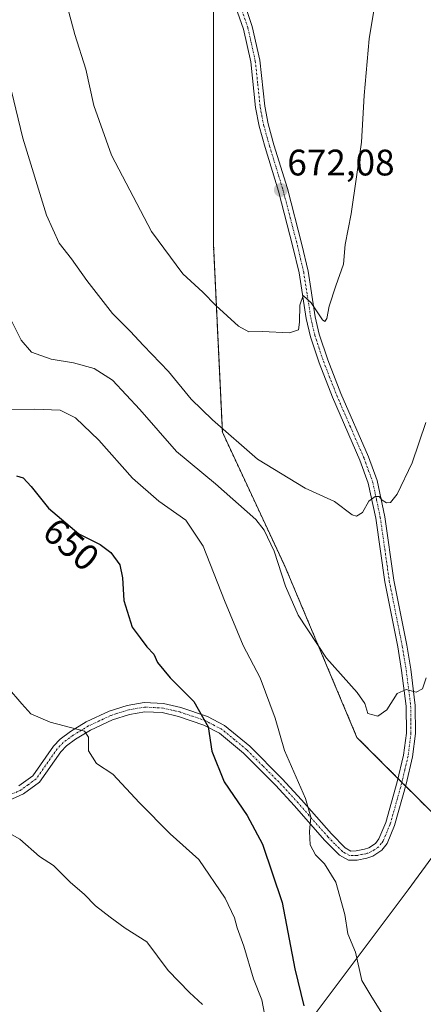
# Model space of a CAD drawing. Units: metres. Extents: x 606907 to 610338, y 4763968 to 4766336.
# Drawn here: x 609982 to 610092, y 4764770 to 4765037 of the extents above; entities that cross this region are included whole.
import ezdxf
from ezdxf.enums import TextEntityAlignment as Align

# ---------------------------------------------------------------- set-up
doc = ezdxf.new("R2010")
doc.units = ezdxf.units.M
doc.header["$MEASUREMENT"] = 0
doc.linetypes.add('TRAZO_Y_PUNTO', pattern=[1, 0.5, -0.25, 0, -0.25])
doc.linetypes.add('TRAZOS', pattern=[0.75, 0.5, -0.25])
for name, color, linetype, lineweight in [('Arbolado forestal', 92, 'TRAZOS', 0), ('Arbolado forestal CxS', 92, 'Continuous', 0), ('Camino', 19, 'Continuous', 0), ('Camino Cxs', 19, 'Continuous', 0), ('Camino eje', 39, 'TRAZO_Y_PUNTO', 13), ('Carátula', 7, 'Continuous', 5), ('Curva de nivel maestra', 36, 'Continuous', 30), ('Curva de nivel normal', 36, 'Continuous', 0), ('Entidad de ámbito territorial', 19, 'Continuous', 0), ('Entidad de ámbito territorial CxS', 92, 'Continuous', 0), ('Espacio natural protegido', 2, 'Continuous', 13), ('Espacio natural protegido CxS', 2, 'Continuous', 0), ('Punto de cota en terreno', 7, 'Continuous', 0), ('Rótulo de curva de nivel directora', 19, 'Continuous', 0), ('Rótulo de punto de cota en terreno', 19, 'Continuous', 0)]:
    doc.layers.add(name, color=color, linetype=linetype, lineweight=lineweight)
doc.styles.add('Arial', font='txt', dxfattribs={"height": 0.2})

# ---------------------------------------------------------------- blocks, each defined once
blk = doc.blocks.new('*U152')
at = {"layer": 'Espacio natural protegido CxS', "color": 2, "linetype": 'Continuous', "lineweight": 0}
blk.add_polyline3d([(610057.06, 4764760.21, 648.29), (610087.45, 4764800.78, 656.63), (610112.47, 4764834.93, 655.79), (610145.7, 4764881, 655.53), (610187.87, 4764940.28, 656.5), (610245.2, 4764944.4, 656.7), (610263.34, 4764945.42, 653.33), (610312.27, 4764950.18, 642.11), (610318.37, 4764950.27, 641.21), (610323.46, 4764951.22, 640.32), (610338.45, 4764022.22, 608.34)], dxfattribs=at)
blk = doc.blocks.new('*U153')
at = {"layer": 'Espacio natural protegido CxS', "color": 2, "linetype": 'Continuous', "lineweight": 0}
blk.add_polyline3d([(610057.06, 4764760.21, 648.29), (610087.45, 4764800.78, 656.63), (610112.47, 4764834.93, 655.79), (610145.7, 4764881, 655.53), (610187.87, 4764940.28, 656.5), (610245.2, 4764944.4, 656.7), (610263.34, 4764945.42, 653.33), (610312.27, 4764950.18, 642.11), (610318.37, 4764950.27, 641.21), (610323.46, 4764951.22, 640.32), (610338.45, 4764022.22, 608.34)], dxfattribs=at)
blk = doc.blocks.new('*U179')
at = {"layer": 'Curva de nivel normal', "color": 36, "linetype": 'Continuous', "lineweight": 0}
blk.add_polyline3d([(609992.1, 4765051.02, 670), (609996.96, 4765033.04, 670), (609999.93, 4765023.6, 670), (610002.1, 4765013.8, 670), (610006.91, 4765000.32, 670), (610017.77, 4764979.54, 670), (610026.28, 4764968.1, 670), (610031.68, 4764963.12, 670), (610035.25, 4764959.43, 670), (610041.41, 4764953.86, 670), (610044.16, 4764952.27, 670), (610047.89, 4764952.41, 670), (610055.2, 4764952.02, 670), (610057.64, 4764952.84, 670), (610057.98, 4764954.92, 670), (610058.07, 4764959.56, 670), (610058.92, 4764962.17, 670), (610061.15, 4764960.2, 670), (610064.19, 4764955.56, 670), (610064.81, 4764955.09, 670), (610065.41, 4764955.92, 670), (610066, 4764959.27, 670), (610067.8, 4764964.8, 670), (610069.93, 4764970.7, 670), (610070.38, 4764976.05, 670), (610071.96, 4764984.36, 670), (610074.78, 4765003.8, 670), (610075.5, 4765016.47, 670), (610076.83, 4765031.92, 670), (610078.85, 4765043.98, 670)], dxfattribs=at)
blk = doc.blocks.new('*U182')
at = {"layer": 'Curva de nivel normal', "color": 36, "linetype": 'Continuous', "lineweight": 0}
blk.add_polyline3d([(609978.65, 4764855.8, 645), (609982.52, 4764851.32, 645), (609984.93, 4764848.6, 645), (609990.22, 4764846.28, 645), (609999.52, 4764843.86, 645), (610000.62, 4764842.24, 645), (610000.64, 4764838.52, 645), (610002.83, 4764835.08, 645), (610007.26, 4764832.21, 645), (610014.46, 4764824.38, 645), (610022.83, 4764815.96, 645), (610030.59, 4764809.05, 645), (610037.74, 4764798.54, 645), (610040.31, 4764793.16, 645), (610040.98, 4764790.42, 645), (610042.8, 4764785.5, 645), (610045.43, 4764776.62, 645), (610047.71, 4764770.92, 645), (610048.44, 4764767.12, 645)], dxfattribs=at)
blk = doc.blocks.new('*U187')
at = {"layer": 'Curva de nivel normal', "color": 36, "linetype": 'Continuous', "lineweight": 0}
blk.add_polyline3d([(609978.16, 4764958.38, 660), (609982.37, 4764950, 660), (609985.11, 4764946.78, 660), (609990.52, 4764944.92, 660), (609996.6, 4764943.93, 660), (610002.16, 4764942.39, 660), (610007.18, 4764939.17, 660), (610014.54, 4764931.21, 660), (610024.52, 4764919.8, 660), (610035.16, 4764911.06, 660), (610046.05, 4764901.37, 660), (610048.33, 4764898.45, 660), (610051.1, 4764892.73, 660), (610054.11, 4764883.23, 660), (610057.56, 4764875.34, 660), (610065.32, 4764863.7, 660), (610073.57, 4764854.38, 660), (610075.69, 4764851.4, 660), (610076.55, 4764848.67, 660), (610079.24, 4764847.9, 660), (610081.68, 4764849.65, 660), (610084.48, 4764854.11, 660), (610086.89, 4764855.17, 660), (610089.66, 4764854.43, 660), (610091.35, 4764855.32, 660), (610092.31, 4764858.35, 660)], dxfattribs=at)
blk = doc.blocks.new('*U197')
at = {"layer": 'Curva de nivel normal', "color": 36, "linetype": 'Continuous', "lineweight": 0}
blk.add_polyline3d([(610080.74, 4764766.55, 655), (610077.32, 4764772.1, 655), (610074.86, 4764776.18, 655), (610073.14, 4764783.8, 655), (610071.09, 4764788.83, 655), (610070.29, 4764794.09, 655), (610067.79, 4764802.82, 655), (610064.77, 4764807.86, 655), (610062.28, 4764810.31, 655), (610060.84, 4764812.96, 655), (610060.62, 4764816.65, 655), (610061.05, 4764820.46, 655), (610059.54, 4764825.56, 655), (610053.83, 4764838.62, 655), (610051.3, 4764847.42, 655), (610047.25, 4764858.38, 655), (610042.65, 4764867.15, 655), (610037.58, 4764879.38, 655), (610031.8, 4764894.07, 655), (610027.04, 4764901.17, 655), (610019.69, 4764906.34, 655), (610012.59, 4764912.6, 655), (610003.44, 4764922.92, 655), (609997.07, 4764928.91, 655), (609992.93, 4764930.99, 655), (609985.97, 4764931.33, 655), (609970.58, 4764931.18, 655)], dxfattribs=at)
blk = doc.blocks.new('*U198')
at = {"layer": 'Curva de nivel normal', "color": 36, "linetype": 'Continuous', "lineweight": 0}
blk.add_polyline3d([(610031.59, 4764769.62, 640), (610028.11, 4764772.9, 640), (610022.23, 4764778.87, 640), (610016.47, 4764786.66, 640), (610010.58, 4764790.32, 640), (610006.49, 4764793.32, 640), (610002.51, 4764796.4, 640), (609999.43, 4764799.56, 640), (609995.73, 4764802.78, 640), (609991.12, 4764807.39, 640), (609987.32, 4764809.82, 640), (609981.96, 4764814.53, 640), (609977.85, 4764816.86, 640)], dxfattribs=at)
blk = doc.blocks.new('*U205')
at = {"layer": 'Curva de nivel normal', "color": 36, "linetype": 'Continuous', "lineweight": 0}
blk.add_polyline3d([(610092.22, 4764927.7, 665), (610088.56, 4764916.73, 665), (610084.49, 4764908.2, 665), (610082.7, 4764905.97, 665), (610081.56, 4764905.85, 665), (610080.43, 4764906.55, 665), (610079.63, 4764907.57, 665), (610078.52, 4764907.61, 665), (610076.77, 4764906.29, 665), (610075.03, 4764903.24, 665), (610073.4, 4764902.26, 665), (610072.29, 4764902.58, 665), (610067.45, 4764906.25, 665), (610059.53, 4764909.83, 665), (610046.56, 4764917.7, 665), (610034.35, 4764928.41, 665), (610028.5, 4764934.01, 665), (610022.38, 4764941.56, 665), (610015.6, 4764948.59, 665), (610011.94, 4764952.5, 665), (610007.15, 4764957.28, 665), (610000.14, 4764966.27, 665), (609996.04, 4764972.16, 665), (609992.62, 4764976.42, 665), (609989.2, 4764984, 665), (609982.79, 4765004.92, 665), (609978.48, 4765022.94, 665)], dxfattribs=at)
blk = doc.blocks.new('*U220')
at = {"layer": 'Curva de nivel maestra', "color": 36, "linetype": 'Continuous', "lineweight": 30}
blk.add_polyline3d([(609981.05, 4764913.23, 650), (609982.84, 4764912.68, 650), (609985.05, 4764910.34, 650), (609989.8, 4764904.45, 650), (609997.99, 4764897.48, 650), (610003.82, 4764894.55, 650), (610006.74, 4764892.4, 650), (610009.14, 4764889.02, 650), (610009.88, 4764885.53, 650), (610010.22, 4764879.36, 650), (610012.48, 4764872.09, 650), (610014.62, 4764869.25, 650), (610016.52, 4764866.77, 650), (610018.36, 4764864.78, 650), (610019.41, 4764862.47, 650), (610022.84, 4764858.33, 650), (610029.22, 4764851.93, 650), (610033.14, 4764845, 650), (610034.15, 4764838.42, 650), (610037.5, 4764830.13, 650), (610043.77, 4764821, 650), (610047.88, 4764813.21, 650), (610053.23, 4764797.31, 650), (610056.72, 4764779.35, 650), (610059.08, 4764769.23, 650)], dxfattribs=at)
blk = doc.blocks.new('5PATER')
at = {"layer": 'Carátula', "linetype": 'Continuous', "lineweight": 5}
h = blk.add_hatch(color=250, dxfattribs=at)
edge = h.paths.add_edge_path()
edge.add_ellipse((0, 0.01), major_axis=(-1.33, -1.34), ratio=0.999422, start_angle=0, end_angle=360)

msp = doc.modelspace()

# ---------------------------------------------------------------- linework, layer by layer
at = {"layer": 'Arbolado forestal', "color": 92, "linetype": 'TRAZOS', "lineweight": 0}
msp.add_polyline3d([(609892.38, 4765153, 670.21), (609931.99, 4765179.62, 664.55), (609978.15, 4765192.37, 675.07), (610000.43, 4765144.46, 673.17), (610022.05, 4765110.81, 675.72), (610022.36, 4765110.33, 675.71), (610024.44, 4765102.02, 675.66), (610027.03, 4765091.67, 675.77), (610034.55, 4765061.57, 675.44), (610034.55, 4765060.17, 675.4), (610034.55, 4765057.06, 675.3), (610034.55, 4765053.95, 675.17), (610034.55, 4765025.01, 674.36), (610034.55, 4764976.25, 671.48), (610036.99, 4764925.06, 664.74), (610054.05, 4764888.49, 660.59), (610073.55, 4764842.17, 659.27), (610084.73, 4764830.99, 658.2), (610085.77, 4764829.95, 658.08), (610086.79, 4764828.93, 658), (610100.37, 4764815.35, 655.94), (610139.37, 4764839.73, 653.52), (610180.82, 4764893.36, 653.12), (610213.18, 4764927.18, 655.22)], dxfattribs=at)
at = {"layer": 'Arbolado forestal CxS', "color": 92, "linetype": 'Continuous', "lineweight": 0}
for points in [[(610227.14, 4765227.34, 649.4), (610253.96, 4765176.15, 648.2), (610244.21, 4765139.58, 644.9), (610232.02, 4765090.83, 642.29), (610232.02, 4765042.07, 639.84), (610251.52, 4765005.5, 638.81), (610236.89, 4764966.5, 648.99), (610213.18, 4764927.18, 655.22), (610180.82, 4764893.36, 653.12), (610139.37, 4764839.73, 653.52), (610100.37, 4764815.35, 655.94), (610073.55, 4764842.17, 659.27), (610054.05, 4764888.49, 660.59), (610036.99, 4764925.06, 664.74), (610034.55, 4764976.25, 671.48), (610034.55, 4765025.01, 674.36), (610034.55, 4765061.57, 675.44), (610022.37, 4765110.33, 675.71), (610000.43, 4765144.46, 673.17), (609978.15, 4765192.37, 675.07), (609931.99, 4765179.62, 664.55), (609892.38, 4765153, 670.21), (609907.79, 4765207.84, 674.91)], [(610034.55, 4765061.57, 675.44), (610034.55, 4765025.01, 674.36), (610034.55, 4764976.25, 671.48), (610036.99, 4764925.06, 664.74), (610054.05, 4764888.49, 660.59), (610073.55, 4764842.17, 659.27), (610100.37, 4764815.35, 655.94)]]:
    msp.add_polyline3d(points, dxfattribs=at)
at = {"layer": 'Camino', "color": 19, "linetype": 'Continuous', "lineweight": 0}
for points in [[(610043.46, 4765040.07, 674.53), (610045.13, 4765035.22, 674.52), (610047.17, 4765026.04, 673.98), (610048.5, 4765013.56, 673.36), (610049.41, 4765008.77, 673.25), (610051.01, 4765003.11, 672.92), (610054.65, 4764991.22, 672.11), (610058.61, 4764976.01, 670.89), (610060.3, 4764968.79, 670.77), (610062.23, 4764956.4, 669.67), (610063.32, 4764951.65, 669.28), (610065.61, 4764944.74, 668.8), (610069.21, 4764935.54, 668.08), (610076.67, 4764918.36, 666.22), (610079.02, 4764911.93, 665.41), (610081.12, 4764902.11, 664.46), (610083.57, 4764884.86, 662.49), (610087.08, 4764867.24, 660.93), (610088.15, 4764860.73, 660.2), (610089.38, 4764850.86, 659.7), (610089.48, 4764843.19, 659.24), (610088.67, 4764836.87, 658.74), (610086.94, 4764829.46, 658.05), (610083.77, 4764818.2, 657.29), (610081.72, 4764813.33, 656.82), (610080.34, 4764811.51, 656.75), (610077.87, 4764809.93, 656.45), (610076.27, 4764809.35, 656.23), (610073.64, 4764808.82, 656.01), (610071.27, 4764808.8, 655.83), (610068.83, 4764810.18, 655.67), (610064.77, 4764814.25, 655.34), (610056.63, 4764823.54, 654.29), (610051.41, 4764829.2, 653.33), (610042.75, 4764837.9, 651.95), (610036.2, 4764843.27, 650.43), (610031.98, 4764845.51, 649.85), (610025.05, 4764847.87, 648.31), (610020.61, 4764848.9, 647.72), (610015.94, 4764849.14, 647.2), (610011.73, 4764848.41, 646.54), (610007.17, 4764846.94, 645.94), (610001.19, 4764844.16, 644.92), (609997.11, 4764841.69, 644.39), (609994.61, 4764839.85, 644.04), (609993.07, 4764838.22, 643.66), (609987.29, 4764830, 642.47), (609982.94, 4764826.8, 641.91), (609975.88, 4764823.69, 641.07)], [(609981.68, 4764828.98, 642.03), (609985.48, 4764831.77, 642.42), (609991.13, 4764839.81, 643.68), (609992.95, 4764841.73, 644.15), (609995.72, 4764843.77, 644.44), (610000.02, 4764846.37, 645.25), (610006.26, 4764849.27, 645.98), (610011.13, 4764850.84, 646.85), (610015.78, 4764851.65, 647.45), (610020.96, 4764851.38, 647.97), (610025.74, 4764850.28, 648.64), (610032.97, 4764847.81, 650.24), (610037.59, 4764845.37, 650.96), (610044.44, 4764839.76, 652.21), (610053.22, 4764830.93, 653.82), (610058.49, 4764825.21, 654.76), (610066.6, 4764815.96, 655.65), (610070.35, 4764812.19, 655.9), (610071.92, 4764811.31, 656.02), (610073.38, 4764811.32, 656.13), (610075.59, 4764811.77, 656.32), (610076.76, 4764812.19, 656.44), (610078.62, 4764813.37, 656.62), (610079.54, 4764814.59, 656.77), (610081.41, 4764819.03, 657.19), (610084.52, 4764830.08, 658.1), (610086.2, 4764837.31, 658.85), (610086.97, 4764843.34, 659.29), (610086.89, 4764850.69, 659.67), (610085.68, 4764860.37, 660.29), (610084.62, 4764866.79, 660.95), (610081.1, 4764884.44, 662.41), (610078.66, 4764901.68, 664.58), (610076.61, 4764911.24, 665.39), (610074.35, 4764917.44, 666.24), (610066.9, 4764934.58, 668.06), (610063.26, 4764943.89, 668.79), (610060.91, 4764950.98, 669.24), (610059.77, 4764955.93, 669.77), (610057.85, 4764968.31, 670.54), (610056.18, 4764975.41, 670.89), (610052.25, 4764990.54, 672.05), (610048.61, 4765002.4, 672.92), (610046.97, 4765008.2, 673.12), (610046.03, 4765013.2, 673.28), (610044.7, 4765025.63, 674.04), (610042.72, 4765034.54, 674.35), (610041.13, 4765039.15, 674.46)]]:
    msp.add_polyline3d(points, dxfattribs=at)
at = {"layer": 'Camino Cxs', "color": 19, "linetype": 'Continuous', "lineweight": 0}
for points in [[(610043.46, 4765040.07, 674.53), (610045.13, 4765035.22, 674.52), (610047.17, 4765026.04, 673.98), (610048.5, 4765013.56, 673.36), (610049.41, 4765008.77, 673.25), (610051.01, 4765003.11, 672.92), (610054.65, 4764991.22, 672.11), (610058.61, 4764976.01, 670.89), (610060.3, 4764968.79, 670.77), (610062.23, 4764956.4, 669.67), (610063.32, 4764951.65, 669.28), (610065.61, 4764944.74, 668.8), (610069.21, 4764935.54, 668.08), (610076.67, 4764918.36, 666.22), (610079.02, 4764911.93, 665.41), (610081.12, 4764902.11, 664.46), (610083.57, 4764884.86, 662.49), (610087.08, 4764867.24, 660.93), (610088.15, 4764860.73, 660.2), (610089.38, 4764850.86, 659.7), (610089.48, 4764843.19, 659.24), (610088.67, 4764836.87, 658.74), (610086.94, 4764829.46, 658.05), (610083.77, 4764818.2, 657.29), (610081.72, 4764813.33, 656.82), (610080.34, 4764811.51, 656.75), (610077.87, 4764809.93, 656.45), (610076.27, 4764809.35, 656.23), (610073.64, 4764808.82, 656.01), (610071.27, 4764808.8, 655.83), (610068.83, 4764810.18, 655.67), (610064.77, 4764814.25, 655.34), (610056.63, 4764823.54, 654.29), (610051.41, 4764829.2, 653.33), (610042.75, 4764837.9, 651.95), (610036.2, 4764843.27, 650.43), (610031.98, 4764845.51, 649.85), (610025.05, 4764847.87, 648.31), (610020.61, 4764848.9, 647.72), (610015.94, 4764849.14, 647.2), (610011.73, 4764848.41, 646.54), (610007.17, 4764846.94, 645.94), (610001.19, 4764844.16, 644.92), (609997.11, 4764841.69, 644.39), (609994.61, 4764839.85, 644.04), (609993.07, 4764838.22, 643.66), (609987.29, 4764830, 642.47), (609982.94, 4764826.8, 641.91), (609975.88, 4764823.69, 641.07)], [(609981.68, 4764828.98, 642.03), (609985.48, 4764831.77, 642.42), (609991.13, 4764839.81, 643.68), (609992.95, 4764841.73, 644.15), (609995.72, 4764843.77, 644.44), (610000.02, 4764846.37, 645.25), (610006.26, 4764849.27, 645.98), (610011.13, 4764850.84, 646.85), (610015.78, 4764851.65, 647.45), (610020.96, 4764851.38, 647.97), (610025.74, 4764850.28, 648.64), (610032.97, 4764847.81, 650.24), (610037.59, 4764845.37, 650.96), (610044.44, 4764839.76, 652.21), (610053.22, 4764830.93, 653.82), (610058.49, 4764825.21, 654.76), (610066.6, 4764815.96, 655.65), (610070.35, 4764812.19, 655.9), (610071.92, 4764811.31, 656.02), (610073.38, 4764811.32, 656.13), (610075.59, 4764811.77, 656.32), (610076.76, 4764812.19, 656.44), (610078.62, 4764813.37, 656.62), (610079.54, 4764814.59, 656.77), (610081.41, 4764819.03, 657.19), (610084.52, 4764830.08, 658.1), (610086.2, 4764837.31, 658.85), (610086.97, 4764843.34, 659.29), (610086.89, 4764850.69, 659.67), (610085.68, 4764860.37, 660.29), (610084.62, 4764866.79, 660.95), (610081.1, 4764884.44, 662.41), (610078.66, 4764901.68, 664.58), (610076.61, 4764911.24, 665.39), (610074.35, 4764917.44, 666.24), (610066.9, 4764934.58, 668.06), (610063.26, 4764943.89, 668.79), (610060.91, 4764950.98, 669.24), (610059.77, 4764955.93, 669.77), (610057.85, 4764968.31, 670.54), (610056.18, 4764975.41, 670.89), (610052.25, 4764990.54, 672.05), (610048.61, 4765002.4, 672.92), (610046.97, 4765008.2, 673.12), (610046.03, 4765013.2, 673.28), (610044.7, 4765025.63, 674.04), (610042.72, 4765034.54, 674.35), (610041.13, 4765039.15, 674.46)]]:
    msp.add_polyline3d(points, dxfattribs=at)
at = {"layer": 'Camino eje', "color": 39, "linetype": 'TRAZO_Y_PUNTO', "lineweight": 13}
msp.add_polyline3d([(610042.3, 4765039.61, 674.49), (610043.93, 4765034.88, 674.44), (610045.94, 4765025.84, 674.02), (610046.6, 4765019.6, 673.65), (610047.27, 4765013.38, 673.29), (610047.72, 4765010.99, 673.24), (610048.19, 4765008.49, 673.18), (610049.81, 4765002.76, 672.91), (610051.63, 4764996.83, 672.41), (610053.45, 4764990.88, 672.08), (610055.43, 4764983.28, 671.5), (610057.4, 4764975.71, 670.86), (610058.23, 4764972.16, 670.69), (610059.08, 4764968.55, 670.66), (610060.04, 4764962.36, 670.21), (610061, 4764956.17, 669.68), (610062.12, 4764951.32, 669.21), (610064.44, 4764944.32, 668.79), (610068.06, 4764935.06, 668.07), (610071.78, 4764926.49, 667.18), (610075.51, 4764917.9, 666.23), (610076.64, 4764914.8, 665.77), (610077.82, 4764911.59, 665.4), (610078.87, 4764906.68, 664.99), (610079.89, 4764901.9, 664.52), (610081.12, 4764893.27, 663.43), (610082.34, 4764884.65, 662.42), (610085.85, 4764867.02, 660.97), (610086.38, 4764863.81, 660.52), (610086.92, 4764860.55, 660.24), (610088.14, 4764850.78, 659.68), (610088.18, 4764847.1, 659.46), (610088.23, 4764843.27, 659.26), (610087.44, 4764837.09, 658.78), (610086.57, 4764833.39, 658.4), (610085.73, 4764829.77, 658.06), (610082.59, 4764818.62, 657.24), (610080.63, 4764813.96, 656.78), (610080.17, 4764813.35, 656.72), (610079.48, 4764812.44, 656.67), (610078.25, 4764811.65, 656.55), (610077.32, 4764811.06, 656.44), (610076.52, 4764810.77, 656.33), (610075.93, 4764810.56, 656.28), (610074.83, 4764810.34, 656.18), (610073.51, 4764810.07, 656.07), (610071.6, 4764810.06, 655.93), (610070.38, 4764810.75, 655.84), (610069.59, 4764811.19, 655.78), (610067.56, 4764813.22, 655.57), (610065.69, 4764815.11, 655.48), (610057.56, 4764824.38, 654.52), (610052.32, 4764830.07, 653.55), (610047.99, 4764834.42, 652.85), (610043.6, 4764838.83, 652.06), (610040.32, 4764841.52, 651.32), (610036.9, 4764844.32, 650.66), (610034.59, 4764845.54, 650.38), (610032.48, 4764846.66, 650.03), (610028.86, 4764847.9, 649.15), (610025.4, 4764849.08, 648.39), (610023.18, 4764849.59, 648.14), (610020.79, 4764850.14, 647.85), (610015.86, 4764850.4, 647.32), (610011.43, 4764849.63, 646.68), (610006.72, 4764848.11, 645.83), (610000.61, 4764845.27, 645.07), (609996.42, 4764842.73, 644.33), (609993.78, 4764840.79, 644.06), (609992.87, 4764839.83, 643.84), (609992.1, 4764839.02, 643.6), (609986.39, 4764830.89, 642.41), (609984.21, 4764829.29, 642.21), (609982.31, 4764827.89, 641.96), (609978.78, 4764826.34, 641.59)], dxfattribs=at)
at = {"layer": 'Entidad de ámbito territorial', "color": 19, "linetype": 'Continuous', "lineweight": 0}
msp.add_polyline3d([(609675.32, 4764011.69, 652.08), (609674, 4764017.71, 653.58), (609675.85, 4764033.18, 659.52), (609663.83, 4764179.34, 698.59), (609662.11, 4764198.31, 701.73), (609662.05, 4764198.98, 701.84), (609652.02, 4764310.13, 721.09), (609644.15, 4764414.56, 750.58), (609658.18, 4764428.09, 757.27), (609733.7, 4764490.01, 732.35), (609802.57, 4764546.88, 715.63), (609867.93, 4764600.9, 685.48), (609921.01, 4764643.45, 655.62), (609965.26, 4764682.44, 630.39), (609984.85, 4764697.71, 630.1), (609994.67, 4764706.25, 632.69), (610001.14, 4764711.86, 633.28), (610008.92, 4764718.63, 633.92), (610036.77, 4764741.38, 637.81), (610057.06, 4764760.21, 648.29), (610087.45, 4764800.78, 656.63), (610112.47, 4764834.93, 655.79), (610145.7, 4764881, 655.53)], dxfattribs=at)
at = {"layer": 'Entidad de ámbito territorial CxS', "color": 92, "linetype": 'Continuous', "lineweight": 0}
msp.add_polyline3d([(610057.06, 4764760.21, 648.29), (610087.45, 4764800.78, 656.63), (610112.47, 4764834.93, 655.79), (610145.7, 4764881, 655.53), (610169.08, 4764914.1, 655.47), (610187.87, 4764940.28, 656.5), (610220.84, 4764943.16, 656.1), (610245.2, 4764944.4, 656.7), (610263.34, 4764945.42, 653.33), (610312.27, 4764950.18, 642.11), (610317.05, 4764950.25, 641.3), (610318.36, 4764950.27, 641.21), (610323.46, 4764951.22, 640.32), (610328.6, 4764632.68, 631.94)], dxfattribs=at)
msp.add_polyline3d([(610057.06, 4764760.21, 648.29), (610087.45, 4764800.78, 656.63), (610112.47, 4764834.93, 655.79), (610145.7, 4764881, 655.53), (610169.08, 4764914.1, 655.47), (610187.87, 4764940.28, 656.5), (610220.84, 4764943.16, 656.1), (610245.2, 4764944.4, 656.7), (610263.34, 4764945.42, 653.33), (610312.27, 4764950.18, 642.11), (610317.05, 4764950.25, 641.3), (610318.36, 4764950.27, 641.21), (610323.46, 4764951.22, 640.32), (610328.6, 4764632.68, 631.94)], dxfattribs=at)
at = {"layer": 'Espacio natural protegido', "color": 2, "linetype": 'Continuous', "lineweight": 13}
msp.add_polyline3d([(609675.32, 4764011.69, 652.08), (609674, 4764017.71, 653.58), (609675.85, 4764033.18, 659.52), (609663.83, 4764179.34, 698.59), (609662.11, 4764198.31, 701.73), (609662.05, 4764198.98, 701.84), (609652.02, 4764310.13, 721.09), (609644.15, 4764414.56, 750.58), (609658.18, 4764428.09, 757.27), (609733.7, 4764490.01, 732.35), (609802.57, 4764546.88, 715.63), (609867.93, 4764600.9, 685.48), (609921.01, 4764643.45, 655.62), (609965.26, 4764682.44, 630.39), (609984.85, 4764697.71, 630.1), (609994.67, 4764706.25, 632.69), (610001.14, 4764711.86, 633.28), (610008.92, 4764718.63, 633.92), (610036.77, 4764741.38, 637.81), (610057.06, 4764760.21, 648.29), (610087.45, 4764800.78, 656.63), (610112.47, 4764834.93, 655.79), (610145.7, 4764881, 655.53)], dxfattribs=at)

# ---------------------------------------------------------------- block references
at = {"layer": 'Curva de nivel maestra', "color": 36, "linetype": 'Continuous', "lineweight": 30}
msp.add_blockref('*U220', (0, 0), dxfattribs=at)
at = {"layer": 'Curva de nivel normal', "color": 36, "linetype": 'Continuous', "lineweight": 0}
for name in ['*U205', '*U179', '*U187', '*U197', '*U182', '*U198']:
    msp.add_blockref(name, (0, 0), dxfattribs=at)
at = {"layer": 'Espacio natural protegido CxS', "color": 2, "linetype": 'Continuous', "lineweight": 0}
for name in ['*U152', '*U153']:
    msp.add_blockref(name, (0, 0), dxfattribs=at)
at = {"layer": 'Punto de cota en terreno', "linetype": 'Continuous', "lineweight": 0}
msp.add_blockref('5PATER', (610052.87, 4764990.83, 672.08), dxfattribs=at)

# ---------------------------------------------------------------- texts
at = {"layer": 'Rótulo de curva de nivel directora', "color": 19, "linetype": 'Continuous', "lineweight": 0, "style": 'Arial'}
msp.add_text('650', height=7, rotation=-40.3991, dxfattribs=at).set_placement((609995.93, 4764894.6), align=Align.MIDDLE_CENTER)
at = {"layer": 'Rótulo de punto de cota en terreno', "color": 19, "linetype": 'Continuous', "lineweight": 0, "style": 'Arial'}
msp.add_text('672,08', height=7, dxfattribs=at).set_placement((610054.63, 4764992.59), align=Align.BOTTOM_LEFT)

doc.saveas('drawing.dxf')
